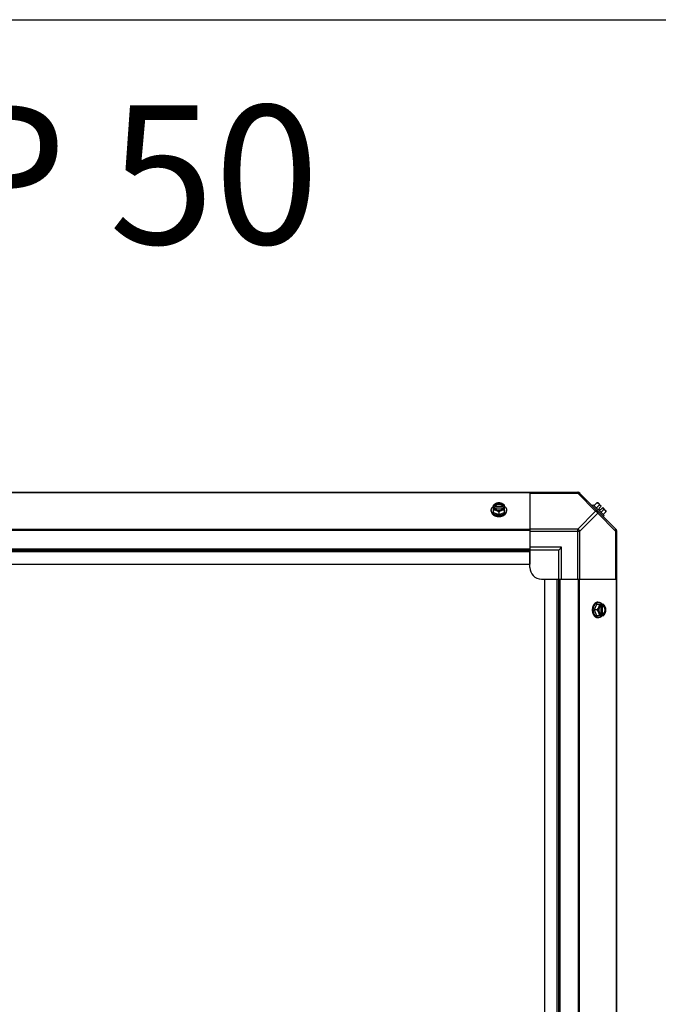
# Model space of a CAD drawing. Units: millimetres. Extents: x -2038 to 21639, y -5209 to 2002.
# Drawn here: x 15864 to 16416, y 1151 to 2002 of the extents above; entities that cross this region are included whole.
import ezdxf
from ezdxf.enums import TextEntityAlignment as Align

# ---------------------------------------------------------------- set-up
doc = ezdxf.new("R2010")
doc.units = ezdxf.units.MM
doc.header["$LTSCALE"] = 50
doc.layers.add('3_ALL_AXES', color=7, linetype='Continuous')
doc.layers.add('7_ALL_ROUNDS', color=7, linetype='Continuous')
doc.styles.add('Arial', font='arial.ttf')

# ---------------------------------------------------------------- blocks, each defined once
blk = doc.blocks.new('BLOCO_TDXP50_2')
blk.add_line((-2037.85, 2002.23), (21638.64, 2002.23))
at = {"linetype": 'Continuous'}
for p, q in [((16362.89, 1584.34), (16360.53, 1581.97)), ((16363.83, 1584.23), (16366.52, 1581.54)), ((16271.47, 1577.18), (16271.47, 1578.08)), ((16273.32, 1576.14), (16273.32, 1582.4)), ((16273.32, 1576.14), (16278.08, 1574.19)), ((16274.39, 1581.54), (16273.41, 1581.54)), ((16273.41, 1580.19), (16274.39, 1580.19)), ((16274.39, 1581.26), (16274.39, 1581.54)), ((16281.77, 1581.26), (16274.39, 1581.26)), ((16274.53, 1579.91), (16281.63, 1579.91)), ((16278.08, 1576.56), (16278.08, 1574.19)), ((16278.08, 1574.19), (16282.84, 1576.14)), ((16281.77, 1581.54), (16281.77, 1581.26)), ((16282.74, 1581.54), (16281.77, 1581.54)), ((16281.77, 1580.19), (16282.74, 1580.19)), ((16282.84, 1576.14), (16282.84, 1582.4)), ((16284.68, 1577.18), (16284.68, 1578.08)), ((16358.85, 1581.85), (16359.74, 1582.75)), ((16369.08, 1573.41), (16359.74, 1582.75)), ((16364.84, 1582.4), (16362.47, 1580.03)), ((16364.53, 1579.55), (16366.52, 1581.54)), ((16364.53, 1579.55), (16365.88, 1578.2)), ((16365.88, 1578.2), (16367.87, 1580.19)), ((16368.73, 1578.51), (16366.36, 1576.14)), ((16367.87, 1580.19), (16370.57, 1577.5)), ((16370.67, 1576.56), (16368.3, 1574.19)), ((16369.08, 1573.41), (16368.19, 1572.51)), ((16362.47, 1496.51), (16360.53, 1491.75)), ((16362.89, 1491.75), (16360.53, 1491.75)), ((16360.53, 1491.75), (16362.47, 1486.98)), ((16368.73, 1496.51), (16362.47, 1496.51)), ((16363.52, 1498.35), (16364.41, 1498.35)), ((16366.25, 1495.3), (16366.25, 1488.2)), ((16366.52, 1496.41), (16366.52, 1495.44)), ((16367.59, 1488.06), (16367.59, 1495.44)), ((16367.59, 1495.44), (16367.87, 1495.44)), ((16367.87, 1495.44), (16367.87, 1496.41)), ((16362.47, 1486.98), (16368.73, 1486.98)), ((16363.52, 1485.14), (16364.41, 1485.14)), ((16366.52, 1488.06), (16366.52, 1487.08)), ((16367.87, 1488.06), (16367.59, 1488.06)), ((16367.87, 1487.08), (16367.87, 1488.06))]:
    blk.add_line(p, q, dxfattribs=at)
for centre, radius, start, end in [((16362.44, 1576.1), 8.25, 80.26439, 86.81031), ((16277.29, 1573.62), 8.82, 116.09908, 116.7969), ((16277.3, 1572.25), 8.84, 116.09979, 116.7962), ((16278.86, 1573.6), 8.84, 63.2038, 63.90021), ((16278.86, 1572.27), 8.82, 63.2031, 63.90092), ((16362.44, 1576.1), 6.74, 53.1301, 69.09484), ((16362.44, 1576.1), 6.74, 20.90516, 36.8699), ((16362.44, 1576.1), 8.25, 3.18969, 9.73561), ((16358.58, 1492.52), 8.84, 26.09979, 26.7962), ((16359.95, 1492.53), 8.82, 26.09908, 26.7969), ((16358.6, 1490.96), 8.82, 333.2031, 333.90092), ((16359.93, 1490.97), 8.84, 333.2038, 333.90021)]:
    blk.add_arc(centre, radius, start, end, dxfattribs=at)
for points, knots in [([(16278.08, 1584.34), (16277.98, 1584.34), (16277.79, 1584.32), (16277.4, 1584.28), (16276.9, 1584.18), (16276.4, 1584.04), (16276, 1583.9), (16275.8, 1583.82), (16275.7, 1583.78)], [0, 0, 0, 0, 0.115434, 0.233832, 0.478992, 0.734755, 0.866312, 1, 1, 1, 1]), ([(16280.46, 1583.78), (16280.37, 1583.82), (16280.18, 1583.89), (16279.8, 1584.01), (16279.31, 1584.13), (16278.7, 1584.21), (16278.08, 1584.24), (16277.46, 1584.21), (16276.85, 1584.13), (16276.35, 1584.01), (16275.97, 1583.89), (16275.79, 1583.82), (16275.7, 1583.78)], [0, 0, 0, 0, 0.06025, 0.1214, 0.245824, 0.37237, 0.5, 0.62763, 0.754176, 0.878601, 0.93975, 1, 1, 1, 1]), ([(16280.46, 1583.78), (16280.36, 1583.82), (16280.16, 1583.9), (16279.75, 1584.04), (16279.25, 1584.18), (16278.75, 1584.28), (16278.36, 1584.32), (16278.17, 1584.34), (16278.08, 1584.34)], [0, 0, 0, 0, 0.133688, 0.265245, 0.521008, 0.766168, 0.884566, 1, 1, 1, 1]), ([(16362.89, 1584.34), (16362.97, 1584.34), (16363.1, 1584.32), (16363.31, 1584.29), (16363.5, 1584.24), (16363.68, 1584.18), (16363.85, 1584.1), (16364.01, 1584.01), (16364.15, 1583.9), (16364.24, 1583.82), (16364.28, 1583.78)], [0, 0, 0, 0, 0.139018, 0.27292, 0.402085, 0.527043, 0.6485, 0.767253, 0.884134, 1, 1, 1, 1]), ([(16271.47, 1578.08), (16271.47, 1578.16), (16271.48, 1578.3), (16271.5, 1578.53), (16271.54, 1578.75), (16271.59, 1578.97), (16271.66, 1579.19), (16271.74, 1579.4), (16271.84, 1579.61), (16271.99, 1579.89), (16272.16, 1580.16), (16272.36, 1580.42), (16272.58, 1580.68), (16272.89, 1580.98), (16273.16, 1581.2), (16273.3, 1581.31)], [0, 0, 0, 0, 0.057857, 0.115845, 0.174093, 0.232726, 0.291861, 0.351613, 0.412081, 0.47336, 0.598612, 0.662765, 0.727986, 0.861718, 1, 1, 1, 1]), ([(16276.45, 1573.56), (16276.27, 1573.59), (16275.93, 1573.66), (16275.42, 1573.8), (16274.93, 1573.97), (16274.46, 1574.17), (16274.02, 1574.39), (16273.6, 1574.64), (16273.22, 1574.92), (16272.86, 1575.21), (16272.55, 1575.52), (16272.27, 1575.85), (16272.06, 1576.15), (16271.92, 1576.39), (16271.8, 1576.63), (16271.7, 1576.87), (16271.61, 1577.12), (16271.55, 1577.38), (16271.49, 1577.7), (16271.47, 1577.95), (16271.47, 1578.08)], [0, 0, 0, 0, 0.073348, 0.145721, 0.216906, 0.286713, 0.354984, 0.421591, 0.486443, 0.549493, 0.610739, 0.67023, 0.728072, 0.756432, 0.784443, 0.839522, 0.866675, 0.893613, 0.946985, 1, 1, 1, 1]), ([(16271.47, 1577.18), (16271.47, 1577.08), (16271.48, 1576.87), (16271.53, 1576.56), (16271.6, 1576.25), (16271.7, 1575.95), (16271.84, 1575.65), (16271.99, 1575.36), (16272.18, 1575.08), (16272.39, 1574.8), (16272.63, 1574.54), (16272.89, 1574.29), (16273.18, 1574.05), (16273.48, 1573.83), (16273.81, 1573.62), (16274.27, 1573.36), (16274.64, 1573.19), (16274.9, 1573.09)], [0, 0, 0, 0, 0.055042, 0.110327, 0.166092, 0.222558, 0.279926, 0.338373, 0.398046, 0.459064, 0.521515, 0.585454, 0.650911, 0.717883, 0.786345, 0.856246, 1, 1, 1, 1]), ([(16275.7, 1583.78), (16275.59, 1583.74), (16275.39, 1583.65), (16274.98, 1583.46), (16274.47, 1583.19), (16273.88, 1582.81), (16273.5, 1582.54), (16273.32, 1582.4)], [0, 0, 0, 0, 0.120655, 0.242999, 0.491746, 0.744658, 1, 1, 1, 1]), ([(16273.32, 1578.51), (16273.41, 1578.5), (16273.6, 1578.49), (16273.99, 1578.44), (16274.49, 1578.35), (16274.99, 1578.21), (16275.39, 1578.07), (16275.6, 1577.99), (16275.7, 1577.95)], [0, 0, 0, 0, 0.115434, 0.233832, 0.478992, 0.734755, 0.866312, 1, 1, 1, 1]), ([(16275.7, 1583.78), (16275.55, 1583.72), (16275.28, 1583.6), (16274.89, 1583.37), (16274.53, 1583.12), (16274.21, 1582.84), (16273.94, 1582.54), (16273.71, 1582.23), (16273.53, 1581.89), (16273.45, 1581.66), (16273.41, 1581.54)], [0, 0, 0, 0, 0.140312, 0.276453, 0.408039, 0.534946, 0.657206, 0.775083, 0.88912, 1, 1, 1, 1]), ([(16273.41, 1580.19), (16273.45, 1580.07), (16273.53, 1579.84), (16273.71, 1579.51), (16273.94, 1579.19), (16274.21, 1578.89), (16274.53, 1578.61), (16274.89, 1578.36), (16275.28, 1578.14), (16275.55, 1578.01), (16275.7, 1577.95)], [0, 0, 0, 0, 0.11088, 0.224917, 0.342794, 0.465054, 0.591961, 0.723547, 0.859688, 1, 1, 1, 1]), ([(16281.77, 1581.54), (16281.74, 1581.61), (16281.68, 1581.76), (16281.56, 1581.96), (16281.42, 1582.16), (16281.26, 1582.35), (16281.08, 1582.53), (16280.87, 1582.7), (16280.65, 1582.86), (16280.41, 1583), (16280.16, 1583.13), (16279.79, 1583.28), (16279.31, 1583.43), (16278.7, 1583.54), (16278.08, 1583.57), (16277.46, 1583.54), (16276.85, 1583.43), (16276.27, 1583.25), (16275.83, 1583.05), (16275.51, 1582.86), (16275.28, 1582.7), (16275.08, 1582.53), (16274.9, 1582.35), (16274.73, 1582.16), (16274.59, 1581.96), (16274.48, 1581.76), (16274.42, 1581.61), (16274.39, 1581.54)], [0, 0, 0, 0, 0.025909, 0.052443, 0.079675, 0.107677, 0.136505, 0.166181, 0.196702, 0.228043, 0.260162, 0.293, 0.360481, 0.429779, 0.500018, 0.570258, 0.639555, 0.707036, 0.771955, 0.803297, 0.833817, 0.863493, 0.892321, 0.920324, 0.947557, 0.974091, 1, 1, 1, 1]), ([(16274.39, 1581.26), (16274.42, 1581.35), (16274.5, 1581.53), (16274.66, 1581.78), (16274.85, 1582.02), (16274.99, 1582.17), (16275.07, 1582.24)], [0, 0, 0, 0, 0.238053, 0.483411, 0.737097, 1, 1, 1, 1]), ([(16274.39, 1580.19), (16274.4, 1580.17), (16274.44, 1580.07), (16274.48, 1579.98), (16274.52, 1579.91)], [0, 0, 0, 0, 0.247251, 1, 1, 1, 1]), ([(16274.52, 1579.91), (16274.55, 1579.85), (16274.63, 1579.72), (16274.76, 1579.54), (16274.91, 1579.37), (16275.08, 1579.2), (16275.27, 1579.05), (16275.47, 1578.9), (16275.68, 1578.77), (16275.91, 1578.65), (16276.16, 1578.54), (16276.41, 1578.44), (16276.67, 1578.36), (16277.04, 1578.27), (16277.51, 1578.19), (16278.08, 1578.16), (16278.65, 1578.19), (16279.12, 1578.27), (16279.48, 1578.36), (16279.75, 1578.44), (16280, 1578.54), (16280.24, 1578.65), (16280.47, 1578.77), (16280.69, 1578.9), (16280.89, 1579.05), (16281.08, 1579.2), (16281.25, 1579.37), (16281.4, 1579.54), (16281.53, 1579.72), (16281.61, 1579.85), (16281.64, 1579.91)], [0, 0, 0, 0, 0.026326, 0.053298, 0.080975, 0.109401, 0.138592, 0.168547, 0.199248, 0.230663, 0.262746, 0.295439, 0.328674, 0.362373, 0.430795, 0.499999, 0.569202, 0.637624, 0.671323, 0.704558, 0.737251, 0.769334, 0.800749, 0.83145, 0.861406, 0.890598, 0.919024, 0.946701, 0.973674, 1, 1, 1, 1]), ([(16275.07, 1582.24), (16275.16, 1582.32), (16275.36, 1582.48), (16275.68, 1582.69), (16275.97, 1582.83), (16276.21, 1582.94), (16276.47, 1583.03), (16276.81, 1583.13), (16277.22, 1583.22), (16277.65, 1583.27), (16278.08, 1583.29), (16278.51, 1583.27), (16278.94, 1583.22), (16279.35, 1583.13), (16279.69, 1583.03), (16279.95, 1582.94), (16280.19, 1582.83), (16280.48, 1582.69), (16280.8, 1582.48), (16281, 1582.32), (16281.09, 1582.24)], [0, 0, 0, 0, 0.056366, 0.114921, 0.175543, 0.206575, 0.238037, 0.302086, 0.36736, 0.433476, 0.500019, 0.566561, 0.632675, 0.697946, 0.761989, 0.793448, 0.824477, 0.885092, 0.943641, 1, 1, 1, 1]), ([(16275.7, 1577.95), (16275.8, 1577.91), (16276.01, 1577.82), (16276.42, 1577.63), (16276.92, 1577.35), (16277.51, 1576.98), (16277.89, 1576.71), (16278.08, 1576.56)], [0, 0, 0, 0, 0.120655, 0.242999, 0.491746, 0.744658, 1, 1, 1, 1]), ([(16275.7, 1577.95), (16275.79, 1577.91), (16275.97, 1577.84), (16276.35, 1577.72), (16276.85, 1577.6), (16277.46, 1577.52), (16278.08, 1577.49), (16278.7, 1577.52), (16279.31, 1577.6), (16279.8, 1577.72), (16280.18, 1577.84), (16280.37, 1577.91), (16280.46, 1577.95)], [0, 0, 0, 0, 0.06025, 0.1214, 0.245824, 0.37237, 0.5, 0.62763, 0.754176, 0.878601, 0.93975, 1, 1, 1, 1]), ([(16278.08, 1576.56), (16278.26, 1576.71), (16278.64, 1576.98), (16279.24, 1577.35), (16279.74, 1577.63), (16280.15, 1577.82), (16280.36, 1577.91), (16280.46, 1577.95)], [0, 0, 0, 0, 0.255342, 0.508254, 0.757001, 0.879345, 1, 1, 1, 1]), ([(16284.68, 1578.08), (16284.68, 1577.95), (16284.67, 1577.7), (16284.61, 1577.38), (16284.55, 1577.13), (16284.46, 1576.88), (16284.36, 1576.63), (16284.24, 1576.39), (16284.1, 1576.15), (16283.9, 1575.86), (16283.62, 1575.53), (16283.31, 1575.22), (16282.96, 1574.93), (16282.57, 1574.65), (16282.16, 1574.4), (16281.72, 1574.18), (16281.26, 1573.98), (16280.77, 1573.81), (16280.27, 1573.67), (16279.92, 1573.6), (16279.75, 1573.56)], [0, 0, 0, 0, 0.053056, 0.106468, 0.133424, 0.160593, 0.215698, 0.243719, 0.272086, 0.329936, 0.389425, 0.45066, 0.513692, 0.578521, 0.645102, 0.713345, 0.783127, 0.854291, 0.926653, 1, 1, 1, 1]), ([(16282.84, 1582.4), (16282.66, 1582.54), (16282.28, 1582.81), (16281.68, 1583.19), (16281.18, 1583.46), (16280.77, 1583.65), (16280.56, 1583.74), (16280.46, 1583.78)], [0, 0, 0, 0, 0.255342, 0.508254, 0.757001, 0.879345, 1, 1, 1, 1]), ([(16282.74, 1581.54), (16282.71, 1581.66), (16282.62, 1581.89), (16282.45, 1582.23), (16282.22, 1582.54), (16281.94, 1582.84), (16281.63, 1583.12), (16281.27, 1583.37), (16280.88, 1583.6), (16280.6, 1583.72), (16280.46, 1583.78)], [0, 0, 0, 0, 0.11088, 0.224917, 0.342794, 0.465054, 0.591961, 0.723547, 0.859688, 1, 1, 1, 1]), ([(16280.46, 1577.95), (16280.6, 1578.01), (16280.88, 1578.14), (16281.27, 1578.36), (16281.63, 1578.61), (16281.94, 1578.89), (16282.22, 1579.19), (16282.45, 1579.51), (16282.62, 1579.84), (16282.71, 1580.07), (16282.74, 1580.19)], [0, 0, 0, 0, 0.140312, 0.276453, 0.408039, 0.534946, 0.657206, 0.775083, 0.88912, 1, 1, 1, 1]), ([(16280.46, 1577.95), (16280.56, 1577.99), (16280.76, 1578.07), (16281.17, 1578.21), (16281.67, 1578.35), (16282.17, 1578.44), (16282.56, 1578.49), (16282.75, 1578.5), (16282.84, 1578.51)], [0, 0, 0, 0, 0.133688, 0.265245, 0.521008, 0.766168, 0.884566, 1, 1, 1, 1]), ([(16281.09, 1582.24), (16281.17, 1582.17), (16281.31, 1582.02), (16281.5, 1581.78), (16281.66, 1581.53), (16281.73, 1581.35), (16281.77, 1581.26)], [0, 0, 0, 0, 0.262889, 0.516572, 0.761936, 1, 1, 1, 1]), ([(16281.26, 1573.09), (16281.51, 1573.19), (16281.88, 1573.36), (16282.35, 1573.62), (16282.68, 1573.83), (16282.98, 1574.05), (16283.27, 1574.29), (16283.53, 1574.54), (16283.77, 1574.8), (16283.98, 1575.08), (16284.16, 1575.36), (16284.32, 1575.65), (16284.45, 1575.95), (16284.55, 1576.25), (16284.63, 1576.56), (16284.67, 1576.87), (16284.68, 1577.08), (16284.68, 1577.18)], [0, 0, 0, 0, 0.143754, 0.213655, 0.282117, 0.349089, 0.414545, 0.478485, 0.540936, 0.601953, 0.661627, 0.720074, 0.777442, 0.833908, 0.889673, 0.944958, 1, 1, 1, 1]), ([(16281.64, 1579.91), (16281.65, 1579.93), (16281.7, 1580.03), (16281.74, 1580.12), (16281.77, 1580.19)], [0, 0, 0, 0, 0.253, 1, 1, 1, 1]), ([(16282.85, 1581.31), (16283, 1581.2), (16283.27, 1580.98), (16283.58, 1580.68), (16283.8, 1580.42), (16284, 1580.16), (16284.17, 1579.89), (16284.32, 1579.61), (16284.42, 1579.4), (16284.5, 1579.19), (16284.57, 1578.97), (16284.62, 1578.75), (16284.66, 1578.53), (16284.68, 1578.3), (16284.68, 1578.16), (16284.68, 1578.08)], [0, 0, 0, 0, 0.138282, 0.272013, 0.337235, 0.401387, 0.526639, 0.587918, 0.648386, 0.708138, 0.767274, 0.825906, 0.884154, 0.942143, 1, 1, 1, 1]), ([(16364.28, 1583.78), (16364.32, 1583.74), (16364.4, 1583.65), (16364.51, 1583.51), (16364.6, 1583.35), (16364.68, 1583.18), (16364.74, 1583), (16364.79, 1582.81), (16364.82, 1582.6), (16364.83, 1582.47), (16364.84, 1582.4)], [0, 0, 0, 0, 0.115866, 0.232747, 0.3515, 0.472957, 0.597915, 0.72708, 0.860982, 1, 1, 1, 1]), ([(16368.73, 1578.51), (16368.8, 1578.5), (16368.94, 1578.49), (16369.14, 1578.46), (16369.33, 1578.41), (16369.51, 1578.35), (16369.68, 1578.27), (16369.84, 1578.18), (16369.98, 1578.07), (16370.07, 1577.99), (16370.11, 1577.95)], [0, 0, 0, 0, 0.139018, 0.27292, 0.402085, 0.527043, 0.6485, 0.767253, 0.884134, 1, 1, 1, 1]), ([(16370.11, 1577.95), (16370.16, 1577.91), (16370.24, 1577.82), (16370.34, 1577.67), (16370.43, 1577.52), (16370.51, 1577.35), (16370.57, 1577.17), (16370.62, 1576.97), (16370.65, 1576.77), (16370.67, 1576.63), (16370.67, 1576.56)], [0, 0, 0, 0, 0.115866, 0.232747, 0.3515, 0.472957, 0.597915, 0.72708, 0.860982, 1, 1, 1, 1]), ([(16274.9, 1573.09), (16275.14, 1573), (16275.58, 1572.85), (16276.24, 1572.69), (16276.84, 1572.59), (16277.46, 1572.53), (16277.87, 1572.51), (16278.08, 1572.51)], [0, 0, 0, 0, 0.243256, 0.429539, 0.618285, 0.80876, 1, 1, 1, 1]), ([(16278.08, 1573.41), (16277.94, 1573.41), (16277.6, 1573.42), (16277.05, 1573.46), (16276.65, 1573.52), (16276.45, 1573.56)], [0, 0, 0, 0, 0.251135, 0.626974, 1, 1, 1, 1]), ([(16279.75, 1573.56), (16279.61, 1573.54), (16279.27, 1573.48), (16278.71, 1573.43), (16278.29, 1573.41), (16278.08, 1573.41)], [0, 0, 0, 0, 0.248236, 0.623336, 1, 1, 1, 1]), ([(16278.08, 1572.51), (16278.22, 1572.51), (16278.49, 1572.52), (16278.97, 1572.55), (16279.52, 1572.62), (16280.12, 1572.74), (16280.7, 1572.89), (16281.08, 1573.02), (16281.26, 1573.09)], [0, 0, 0, 0, 0.127526, 0.254882, 0.444856, 0.632847, 0.818135, 1, 1, 1, 1]), ([(16359.42, 1494.93), (16359.33, 1494.68), (16359.18, 1494.24), (16359.02, 1493.59), (16358.92, 1492.98), (16358.86, 1492.37), (16358.85, 1491.95), (16358.85, 1491.75)], [0, 0, 0, 0, 0.243256, 0.429539, 0.618285, 0.80876, 1, 1, 1, 1]), ([(16358.85, 1491.75), (16358.85, 1491.61), (16358.85, 1491.33), (16358.88, 1490.85), (16358.95, 1490.31), (16359.07, 1489.71), (16359.22, 1489.12), (16359.35, 1488.75), (16359.42, 1488.56)], [0, 0, 0, 0, 0.127526, 0.254882, 0.444856, 0.632847, 0.818135, 1, 1, 1, 1]), ([(16363.52, 1498.35), (16363.41, 1498.35), (16363.2, 1498.34), (16362.89, 1498.3), (16362.58, 1498.22), (16362.28, 1498.12), (16361.98, 1497.99), (16361.69, 1497.83), (16361.41, 1497.65), (16361.13, 1497.43), (16360.87, 1497.2), (16360.62, 1496.93), (16360.38, 1496.65), (16360.16, 1496.34), (16359.95, 1496.02), (16359.69, 1495.55), (16359.52, 1495.18), (16359.42, 1494.93)], [0, 0, 0, 0, 0.055042, 0.110327, 0.166092, 0.222558, 0.279926, 0.338373, 0.398046, 0.459064, 0.521515, 0.585454, 0.650911, 0.717883, 0.786345, 0.856246, 1, 1, 1, 1]), ([(16359.74, 1491.75), (16359.74, 1491.89), (16359.75, 1492.24), (16359.8, 1492.79), (16359.86, 1493.21), (16359.9, 1493.41)], [0, 0, 0, 0, 0.251193, 0.627065, 1, 1, 1, 1]), ([(16359.89, 1490.11), (16359.87, 1490.25), (16359.81, 1490.58), (16359.76, 1491.13), (16359.74, 1491.54), (16359.74, 1491.75)], [0, 0, 0, 0, 0.248312, 0.623415, 1, 1, 1, 1]), ([(16359.9, 1493.41), (16359.93, 1493.59), (16360, 1493.93), (16360.14, 1494.44), (16360.31, 1494.92), (16360.51, 1495.39), (16360.74, 1495.83), (16360.99, 1496.24), (16361.26, 1496.62), (16361.55, 1496.97), (16361.86, 1497.29), (16362.2, 1497.57), (16362.49, 1497.77), (16362.72, 1497.91), (16362.96, 1498.03), (16363.21, 1498.13), (16363.46, 1498.21), (16363.71, 1498.28), (16364.03, 1498.34), (16364.29, 1498.35), (16364.41, 1498.35)], [0, 0, 0, 0, 0.073346, 0.145709, 0.216874, 0.286657, 0.354902, 0.421485, 0.486315, 0.549348, 0.610584, 0.670074, 0.727923, 0.756289, 0.78431, 0.839414, 0.866582, 0.893537, 0.946946, 1, 1, 1, 1]), ([(16364.28, 1494.13), (16364.24, 1494.03), (16364.15, 1493.82), (16363.96, 1493.41), (16363.68, 1492.9), (16363.31, 1492.31), (16363.04, 1491.93), (16362.89, 1491.75)], [0, 0, 0, 0, 0.120655, 0.242999, 0.491746, 0.744658, 1, 1, 1, 1]), ([(16362.89, 1491.75), (16363.04, 1491.56), (16363.31, 1491.18), (16363.68, 1490.59), (16363.96, 1490.08), (16364.15, 1489.67), (16364.24, 1489.47), (16364.28, 1489.37)], [0, 0, 0, 0, 0.255342, 0.508254, 0.757001, 0.879345, 1, 1, 1, 1]), ([(16364.28, 1494.13), (16364.24, 1494.04), (16364.17, 1493.85), (16364.05, 1493.47), (16363.93, 1492.98), (16363.85, 1492.37), (16363.82, 1491.75), (16363.85, 1491.13), (16363.93, 1490.52), (16364.05, 1490.02), (16364.17, 1489.64), (16364.24, 1489.46), (16364.28, 1489.37)], [0, 0, 0, 0, 0.06025, 0.1214, 0.245824, 0.37237, 0.5, 0.62763, 0.754176, 0.878601, 0.93975, 1, 1, 1, 1]), ([(16364.84, 1496.51), (16364.83, 1496.41), (16364.82, 1496.22), (16364.78, 1495.83), (16364.68, 1495.34), (16364.54, 1494.84), (16364.4, 1494.43), (16364.32, 1494.23), (16364.28, 1494.13)], [0, 0, 0, 0, 0.115434, 0.233832, 0.478992, 0.734755, 0.866312, 1, 1, 1, 1]), ([(16366.52, 1496.41), (16366.41, 1496.38), (16366.17, 1496.29), (16365.84, 1496.11), (16365.52, 1495.89), (16365.22, 1495.61), (16364.94, 1495.3), (16364.69, 1494.94), (16364.47, 1494.55), (16364.34, 1494.27), (16364.28, 1494.13)], [0, 0, 0, 0, 0.11088, 0.224917, 0.342794, 0.465054, 0.591961, 0.723547, 0.859688, 1, 1, 1, 1]), ([(16364.41, 1498.35), (16364.49, 1498.35), (16364.64, 1498.35), (16364.86, 1498.32), (16365.08, 1498.29), (16365.3, 1498.23), (16365.52, 1498.17), (16365.73, 1498.08), (16365.94, 1497.99), (16366.23, 1497.84), (16366.5, 1497.66), (16366.75, 1497.46), (16367.01, 1497.24), (16367.31, 1496.94), (16367.53, 1496.66), (16367.64, 1496.52)], [0, 0, 0, 0, 0.057857, 0.115845, 0.174093, 0.232726, 0.291861, 0.351613, 0.412081, 0.47336, 0.598612, 0.662765, 0.727986, 0.861718, 1, 1, 1, 1]), ([(16366.24, 1495.31), (16366.18, 1495.27), (16366.05, 1495.2), (16365.87, 1495.07), (16365.7, 1494.92), (16365.53, 1494.75), (16365.38, 1494.56), (16365.23, 1494.36), (16365.1, 1494.14), (16364.98, 1493.91), (16364.87, 1493.67), (16364.77, 1493.41), (16364.69, 1493.15), (16364.6, 1492.79), (16364.52, 1492.32), (16364.49, 1491.75), (16364.52, 1491.17), (16364.6, 1490.71), (16364.69, 1490.34), (16364.77, 1490.08), (16364.87, 1489.83), (16364.98, 1489.58), (16365.1, 1489.35), (16365.23, 1489.14), (16365.38, 1488.93), (16365.53, 1488.75), (16365.7, 1488.58), (16365.87, 1488.43), (16366.05, 1488.29), (16366.18, 1488.22), (16366.24, 1488.18)], [0, 0, 0, 0, 0.026326, 0.053298, 0.080975, 0.109401, 0.138592, 0.168547, 0.199248, 0.230663, 0.262746, 0.295439, 0.328674, 0.362373, 0.430795, 0.499999, 0.569202, 0.637624, 0.671323, 0.704558, 0.737251, 0.769334, 0.800749, 0.83145, 0.861406, 0.890598, 0.919024, 0.946701, 0.973674, 1, 1, 1, 1]), ([(16366.52, 1495.44), (16366.5, 1495.43), (16366.4, 1495.39), (16366.31, 1495.35), (16366.24, 1495.31)], [0, 0, 0, 0, 0.247251, 1, 1, 1, 1]), ([(16367.59, 1495.44), (16367.68, 1495.4), (16367.86, 1495.32), (16368.11, 1495.17), (16368.35, 1494.98), (16368.5, 1494.83), (16368.57, 1494.75)], [0, 0, 0, 0, 0.238053, 0.483411, 0.737097, 1, 1, 1, 1]), ([(16370.11, 1494.13), (16370.06, 1494.27), (16369.93, 1494.55), (16369.7, 1494.94), (16369.45, 1495.3), (16369.18, 1495.61), (16368.88, 1495.89), (16368.56, 1496.11), (16368.22, 1496.29), (16367.99, 1496.38), (16367.87, 1496.41)], [0, 0, 0, 0, 0.140312, 0.276453, 0.408039, 0.534946, 0.657206, 0.775083, 0.88912, 1, 1, 1, 1]), ([(16367.87, 1488.06), (16367.94, 1488.08), (16368.09, 1488.15), (16368.29, 1488.26), (16368.49, 1488.4), (16368.68, 1488.56), (16368.86, 1488.75), (16369.03, 1488.95), (16369.19, 1489.17), (16369.33, 1489.41), (16369.46, 1489.67), (16369.61, 1490.03), (16369.76, 1490.52), (16369.87, 1491.12), (16369.9, 1491.75), (16369.87, 1492.37), (16369.76, 1492.98), (16369.58, 1493.55), (16369.38, 1494), (16369.19, 1494.32), (16369.03, 1494.54), (16368.86, 1494.75), (16368.68, 1494.93), (16368.49, 1495.09), (16368.29, 1495.23), (16368.09, 1495.35), (16367.94, 1495.41), (16367.87, 1495.44)], [0, 0, 0, 0, 0.025909, 0.052443, 0.079675, 0.107677, 0.136505, 0.166181, 0.196702, 0.228043, 0.260162, 0.293, 0.360481, 0.429779, 0.500018, 0.570258, 0.639555, 0.707036, 0.771955, 0.803297, 0.833817, 0.863493, 0.892321, 0.920324, 0.947557, 0.974091, 1, 1, 1, 1]), ([(16368.57, 1494.75), (16368.66, 1494.66), (16368.81, 1494.47), (16369.02, 1494.15), (16369.17, 1493.86), (16369.27, 1493.61), (16369.37, 1493.35), (16369.46, 1493.02), (16369.55, 1492.6), (16369.6, 1492.18), (16369.62, 1491.75), (16369.6, 1491.31), (16369.55, 1490.89), (16369.46, 1490.47), (16369.37, 1490.14), (16369.27, 1489.88), (16369.17, 1489.63), (16369.02, 1489.34), (16368.81, 1489.02), (16368.65, 1488.83), (16368.57, 1488.74)], [0, 0, 0, 0, 0.056366, 0.114921, 0.175543, 0.206575, 0.238037, 0.302086, 0.36736, 0.433476, 0.500019, 0.566561, 0.632675, 0.697946, 0.761989, 0.793448, 0.824477, 0.885092, 0.943641, 1, 1, 1, 1]), ([(16370.11, 1494.13), (16370.07, 1494.23), (16369.98, 1494.44), (16369.79, 1494.85), (16369.52, 1495.35), (16369.15, 1495.94), (16368.87, 1496.32), (16368.73, 1496.51)], [0, 0, 0, 0, 0.120655, 0.242999, 0.491746, 0.744658, 1, 1, 1, 1]), ([(16370.67, 1491.75), (16370.67, 1491.84), (16370.65, 1492.03), (16370.61, 1492.42), (16370.51, 1492.92), (16370.37, 1493.42), (16370.23, 1493.82), (16370.16, 1494.03), (16370.11, 1494.13)], [0, 0, 0, 0, 0.115434, 0.233832, 0.478992, 0.734755, 0.866312, 1, 1, 1, 1]), ([(16370.11, 1489.37), (16370.15, 1489.46), (16370.22, 1489.64), (16370.34, 1490.02), (16370.46, 1490.52), (16370.55, 1491.13), (16370.57, 1491.75), (16370.55, 1492.37), (16370.46, 1492.98), (16370.34, 1493.47), (16370.22, 1493.85), (16370.15, 1494.04), (16370.11, 1494.13)], [0, 0, 0, 0, 0.06025, 0.1214, 0.245824, 0.37237, 0.5, 0.62763, 0.754176, 0.878601, 0.93975, 1, 1, 1, 1]), ([(16370.11, 1489.37), (16370.16, 1489.47), (16370.23, 1489.67), (16370.37, 1490.07), (16370.51, 1490.57), (16370.61, 1491.07), (16370.65, 1491.46), (16370.67, 1491.65), (16370.67, 1491.75)], [0, 0, 0, 0, 0.133688, 0.265245, 0.521008, 0.766168, 0.884566, 1, 1, 1, 1]), ([(16359.42, 1488.56), (16359.52, 1488.31), (16359.69, 1487.94), (16359.95, 1487.48), (16360.16, 1487.15), (16360.38, 1486.84), (16360.62, 1486.56), (16360.87, 1486.3), (16361.13, 1486.06), (16361.41, 1485.85), (16361.69, 1485.66), (16361.98, 1485.5), (16362.28, 1485.37), (16362.58, 1485.27), (16362.89, 1485.2), (16363.2, 1485.15), (16363.41, 1485.14), (16363.52, 1485.14)], [0, 0, 0, 0, 0.143754, 0.213655, 0.282117, 0.349089, 0.414545, 0.478485, 0.540936, 0.601953, 0.661627, 0.720074, 0.777442, 0.833908, 0.889673, 0.944958, 1, 1, 1, 1]), ([(16364.41, 1485.14), (16364.29, 1485.14), (16364.03, 1485.16), (16363.71, 1485.21), (16363.46, 1485.28), (16363.2, 1485.36), (16362.96, 1485.47), (16362.72, 1485.59), (16362.48, 1485.73), (16362.19, 1485.93), (16361.86, 1486.21), (16361.54, 1486.53), (16361.25, 1486.88), (16360.97, 1487.27), (16360.73, 1487.68), (16360.5, 1488.13), (16360.3, 1488.6), (16360.13, 1489.08), (16359.99, 1489.59), (16359.92, 1489.94), (16359.89, 1490.11)], [0, 0, 0, 0, 0.053017, 0.106391, 0.13333, 0.160485, 0.215564, 0.243577, 0.271936, 0.329779, 0.38927, 0.450515, 0.513564, 0.578414, 0.64502, 0.713289, 0.783095, 0.854279, 0.926652, 1, 1, 1, 1]), ([(16364.28, 1489.37), (16364.32, 1489.26), (16364.4, 1489.06), (16364.54, 1488.66), (16364.68, 1488.16), (16364.78, 1487.66), (16364.82, 1487.27), (16364.83, 1487.08), (16364.84, 1486.98)], [0, 0, 0, 0, 0.133688, 0.265245, 0.521008, 0.766168, 0.884566, 1, 1, 1, 1]), ([(16364.28, 1489.37), (16364.34, 1489.22), (16364.47, 1488.94), (16364.69, 1488.55), (16364.94, 1488.2), (16365.22, 1487.88), (16365.52, 1487.61), (16365.84, 1487.38), (16366.17, 1487.2), (16366.41, 1487.11), (16366.52, 1487.08)], [0, 0, 0, 0, 0.140312, 0.276453, 0.408039, 0.534946, 0.657206, 0.775083, 0.88912, 1, 1, 1, 1]), ([(16367.64, 1486.97), (16367.53, 1486.83), (16367.31, 1486.56), (16367.01, 1486.25), (16366.75, 1486.03), (16366.5, 1485.83), (16366.23, 1485.65), (16365.94, 1485.51), (16365.73, 1485.41), (16365.52, 1485.33), (16365.3, 1485.26), (16365.08, 1485.21), (16364.86, 1485.17), (16364.64, 1485.15), (16364.49, 1485.14), (16364.41, 1485.14)], [0, 0, 0, 0, 0.138282, 0.272013, 0.337235, 0.401387, 0.526639, 0.587918, 0.648386, 0.708138, 0.767274, 0.825906, 0.884154, 0.942143, 1, 1, 1, 1]), ([(16366.24, 1488.18), (16366.27, 1488.17), (16366.36, 1488.12), (16366.45, 1488.08), (16366.52, 1488.06)], [0, 0, 0, 0, 0.253, 1, 1, 1, 1]), ([(16368.57, 1488.74), (16368.5, 1488.66), (16368.35, 1488.51), (16368.11, 1488.32), (16367.86, 1488.17), (16367.68, 1488.09), (16367.59, 1488.06)], [0, 0, 0, 0, 0.262889, 0.516572, 0.761936, 1, 1, 1, 1]), ([(16367.87, 1487.08), (16367.99, 1487.11), (16368.22, 1487.2), (16368.56, 1487.38), (16368.88, 1487.61), (16369.18, 1487.88), (16369.45, 1488.2), (16369.7, 1488.55), (16369.93, 1488.94), (16370.06, 1489.22), (16370.11, 1489.37)], [0, 0, 0, 0, 0.11088, 0.224917, 0.342794, 0.465054, 0.591961, 0.723547, 0.859688, 1, 1, 1, 1]), ([(16368.73, 1486.98), (16368.87, 1487.17), (16369.15, 1487.55), (16369.52, 1488.14), (16369.79, 1488.65), (16369.98, 1489.06), (16370.07, 1489.26), (16370.11, 1489.37)], [0, 0, 0, 0, 0.255342, 0.508254, 0.757001, 0.879345, 1, 1, 1, 1])]:
    blk.add_open_spline(points, degree=3, knots=knots, dxfattribs=at)
at = {"layer": '3_ALL_AXES', "linetype": 'Continuous'}
for p, q in [((15204.78, 1544.63), (16304.78, 1544.63)), ((15204.78, 1543.45), (16304.78, 1543.45)), ((15204.78, 1542.27), (16304.78, 1542.27)), ((16304.78, 1544.63), (16304.78, 1531.45)), ((15204.78, 1531.45), (16304.78, 1531.45)), ((16317.78, 418.45), (16317.78, 1518.45)), ((16317.78, 1518.45), (16330.96, 1518.45)), ((16328.6, 418.45), (16328.6, 1518.45)), ((16329.78, 418.45), (16329.78, 1518.45)), ((16330.96, 418.45), (16330.96, 1518.45))]:
    blk.add_line(p, q, dxfattribs=at)
at = {"layer": '7_ALL_ROUNDS', "linetype": 'Continuous'}
for p, q in [((15162.79, 1593.45), (16346.76, 1593.45)), ((16304.78, 1593.1), (15204.78, 1593.1)), ((16304.78, 1593.45), (16304.78, 1544.63)), ((16304.78, 1592.71), (16346.22, 1592.71)), ((16346.22, 1593.45), (16346.22, 1592.71)), ((16346.22, 1592.71), (16361.75, 1577.18)), ((16347.6, 1593.1), (16379.43, 1561.27)), ((16346.22, 1561.65), (16361.75, 1577.18)), ((16347.99, 1559.89), (16363.52, 1575.42)), ((16363.52, 1575.42), (16379.05, 1559.89)), ((16304.78, 1561.27), (15204.78, 1561.27)), ((16304.78, 1560.43), (15204.78, 1560.43)), ((16346.22, 1561.65), (16304.78, 1561.65)), ((16304.78, 1559.89), (16347.99, 1559.89)), ((16346.22, 1518.45), (16346.22, 1561.65)), ((16347.99, 1518.45), (16347.99, 1559.89)), ((16379.05, 1559.89), (16379.05, 1518.45)), ((16379.05, 1559.89), (16379.78, 1559.89)), ((16379.78, 1560.43), (16379.78, 376.46)), ((16332.28, 1545.95), (16304.78, 1545.95)), ((16304.78, 1528.45), (16304.78, 1543.45)), ((16329.78, 1543.45), (16304.78, 1543.45)), ((16329.78, 1543.45), (16332.28, 1545.95)), ((16329.78, 1518.45), (16329.78, 1543.45)), ((16332.28, 1518.45), (16332.28, 1545.95)), ((16314.78, 1518.45), (16329.1, 1518.45)), ((16330.96, 1518.45), (16379.78, 1518.45)), ((16346.76, 1518.45), (16346.76, 418.45)), ((16347.6, 1518.45), (16347.6, 418.45)), ((16379.43, 1518.45), (16379.43, 418.45))]:
    blk.add_line(p, q, dxfattribs=at)
for centre, radius, start, end in [((16346.22, 1590.95), 2.5, 45, 90), ((16346.76, 1592.27), 1.18, 45, 90), ((16377.28, 1559.89), 2.5, 0, 45), ((16378.6, 1560.43), 1.18, 0, 45), ((16314.78, 1528.45), 10, 180, 270)]:
    blk.add_arc(centre, radius, start, end, dxfattribs=at)
for points, knots in [([(16346.22, 1592.71), (16346.39, 1592.8), (16346.72, 1592.93), (16347.21, 1593.01), (16347.66, 1592.95), (16347.9, 1592.8), (16347.99, 1592.71)], [0, 0, 0, 0, 0.302011, 0.567169, 0.795658, 1, 1, 1, 1]), ([(16363.52, 1577.18), (16363.43, 1577.27), (16363.19, 1577.42), (16362.74, 1577.48), (16362.25, 1577.4), (16361.92, 1577.27), (16361.75, 1577.18)], [0, 0, 0, 0, 0.20434, 0.432827, 0.697988, 1, 1, 1, 1]), ([(16361.75, 1577.18), (16362.13, 1577), (16362.81, 1576.48), (16363.33, 1575.79), (16363.52, 1575.42)], [0, 0, 0, 0, 0.500004, 1, 1, 1, 1]), ([(16363.52, 1575.42), (16363.6, 1575.59), (16363.73, 1575.92), (16363.81, 1576.41), (16363.75, 1576.85), (16363.61, 1577.09), (16363.52, 1577.18)], [0, 0, 0, 0, 0.302011, 0.567169, 0.795658, 1, 1, 1, 1]), ([(16379.05, 1561.65), (16379.14, 1561.56), (16379.28, 1561.32), (16379.34, 1560.88), (16379.26, 1560.39), (16379.13, 1560.05), (16379.05, 1559.89)], [0, 0, 0, 0, 0.204343, 0.432831, 0.697989, 1, 1, 1, 1])]:
    blk.add_open_spline(points, degree=3, knots=knots, dxfattribs=at)
blk.add_open_spline([(16347.99, 1559.89), (16347.8, 1560.26), (16347.28, 1560.95), (16346.59, 1561.47), (16346.22, 1561.65)], degree=3, dxfattribs=at)
at = {"style": 'Arial'}
blk.add_text('TDXP 50', height=120, dxfattribs=at).set_placement((15809.4, 1852.63), align=Align.MIDDLE)

msp = doc.modelspace()

# ---------------------------------------------------------------- block references
msp.add_blockref('BLOCO_TDXP50_2', (0, 0))

doc.saveas('drawing.dxf')
